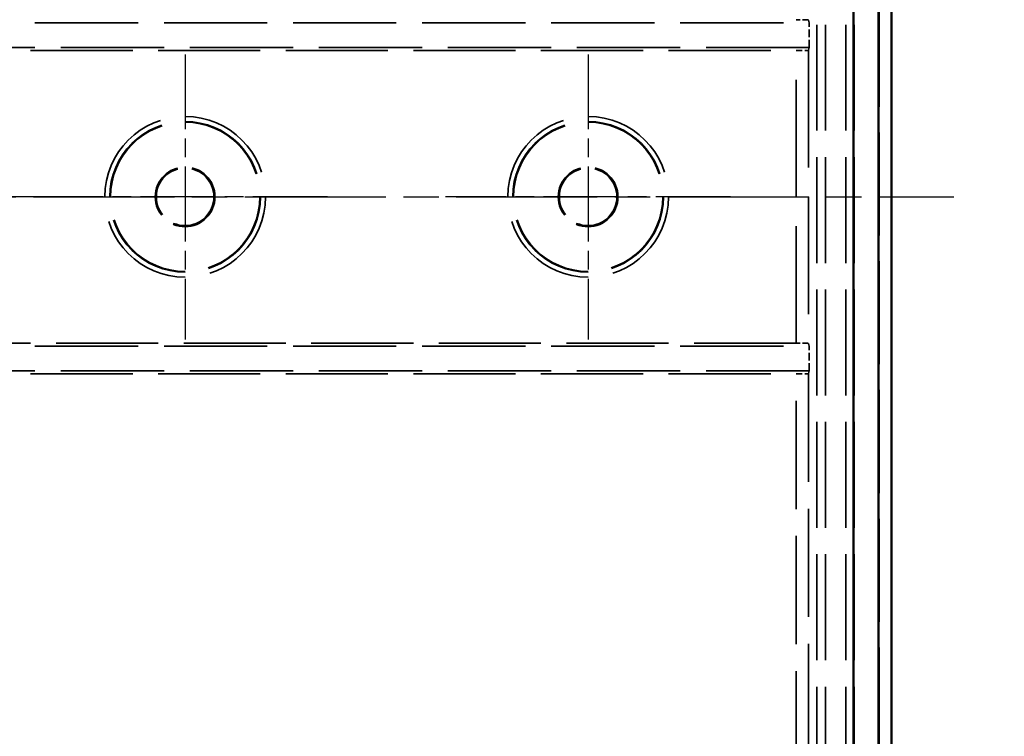
# Model space of a CAD drawing. Units: millimetres. Extents: x 1 to 593, y 1 to 419.
# Drawn here: x 457 to 497, y 204 to 233 of the extents above; entities that cross this region are included whole.
import ezdxf

# ---------------------------------------------------------------- set-up
doc = ezdxf.new("R2010")
doc.units = ezdxf.units.MM
for name, pattern in [('CHAIN', [0.3543, 0.2362, -0.0295, 0.0591, -0.0295]), ('DASH_DOT', [0.37, 0.24, -0.06, 0.01, -0.06]), ('DASHED', [0.2067, 0.1654, -0.0413])]:
    doc.linetypes.add(name, pattern=pattern)
for name, color, linetype, lineweight in [('Bemaßung (ISO)', 1, 'Continuous', 25), ('Mittellinie (ISO)', 1, 'DASH_DOT', 25), ('Mittelpunktmarkierung (ISO)', 1, 'DASH_DOT', 25), ('Sichtbar (ISO)', 7, 'Continuous', 50), ('Verdeckt (ISO)', 5, 'DASHED', 35), ('Verdeckt schmal (ISO)', 5, 'DASHED', 35)]:
    doc.layers.add(name, color=color, linetype=linetype, lineweight=lineweight)
doc.styles.add('5', font='isocpeur.ttf', dxfattribs={"width": 1.1})
doc.dimstyles.new('11-Bopla 5', dxfattribs={"dimtxt": 5, "dimasz": 2.5, "dimexe": 1, "dimexo": 0, "dimgap": 0.6, "dimtad": 1, "dimdec": 6, "dimrnd": 1e-08, "dimtxsty": '5', "dimcen": 0.09, "dimdle": 7, "dimclrd": 1, "dimclre": 1, "dimclrt": 7, "dimadec": 6, "dimazin": 2, "dimtfac": 0.7, "dimtdec": 3, "dimtmove": 0, "dimatfit": 3, "dimfxl": 1, "dimtolj": 1, "dimlwd": 25, "dimlwe": 25, "dimarcsym": 0})

# ---------------------------------------------------------------- blocks, each defined once
blk = doc.blocks.new('*D7')
at = {"layer": 'Bemaßung (ISO)', "color": 1, "linetype": 'Continuous', "lineweight": 25}
for p, q in [((486.504, 275.563), (509.504, 275.563)), ((508.504, 273.063), (508.504, 178.063)), ((486.504, 175.563), (509.504, 175.563))]:
    blk.add_line(p, q, dxfattribs=at)
at = {"layer": 'Bemaßung (ISO)', "color": 1, "linetype": 'Continuous'}
for points in [[(508.088, 273.063), (508.921, 273.063), (508.504, 275.563)], [(508.088, 178.063), (508.921, 178.063), (508.504, 175.563)]]:
    blk.add_solid(points, dxfattribs=at)
at = {"layer": 'Defpoints', "color": 0, "linetype": 'Continuous'}
for p in [(486.504, 275.563), (486.504, 175.563), (508.504, 175.563)]:
    blk.add_point(p, dxfattribs=at)
at = {"layer": 'Bemaßung (ISO)', "color": 7, "linetype": 'Continuous', "lineweight": 25, "insert": (507.904, 220.888), "char_height": 5, "attachment_point": 7, "rotation": 90, "style": '5'}
blk.add_mtext('\\A1;100', dxfattribs=at)

msp = doc.modelspace()

# ---------------------------------------------------------------- linework, layer by layer
at = {"layer": 'Mittellinie (ISO)', "linetype": 'CHAIN', "ltscale": 23.990969}
msp.add_line((390.0037394, 225.5627962), (495.0037394, 225.5627962), dxfattribs=at)
at = {"layer": 'Mittelpunktmarkierung (ISO)', "linetype": 'CHAIN', "ltscale": 12.731684}
for p, q in [((464.1037394, 231.2916025), (464.1037394, 219.8339899)), ((480.3037394, 231.2916025), (480.3037394, 219.8339899)), ((459.0325457, 225.5627962), (447.5749332, 225.5627962)), ((469.8325457, 225.5627962), (458.3749332, 225.5627962)), ((486.0325457, 225.5627962), (474.5749332, 225.5627962))]:
    msp.add_line(p, q, dxfattribs=at)
at = {"layer": 'Sichtbar (ISO)'}
for p, q in [((492.5037394, 181.5622822), (492.5037394, 269.5633102)), ((490.96702, 269.0265908), (490.96702, 182.0990016)), ((491.9801096, 182.0990016), (491.9801096, 269.0265908))]:
    msp.add_line(p, q, dxfattribs=at)
at = {"layer": 'Verdeckt (ISO)', "ltscale": 25.038551}
msp.add_line((491.9950126, 269.5542788), (491.9950126, 181.5713137), dxfattribs=at)
at = {"layer": 'Verdeckt (ISO)', "ltscale": 25.043518}
msp.add_line((492.0037394, 269.5630056), (492.0037394, 181.5625868), dxfattribs=at)
at = {"layer": 'Verdeckt (ISO)', "ltscale": 25.752756}
for p, q in [((489.5037394, 190.962682), (489.5037394, 260.1629104)), ((489.8500417, 190.962682), (489.8500417, 260.1629104)), ((490.6574371, 190.962682), (490.6574371, 260.1629104)), ((491.0037394, 190.962682), (491.0037394, 260.1629104))]:
    msp.add_line(p, q, dxfattribs=at)
at = {"layer": 'Verdeckt (ISO)', "ltscale": 25.098207}
for p, q in [((395.8135432, 232.5627962), (489.1939356, 232.5627962)), ((489.1939356, 231.5627962), (395.8135432, 231.5627962)), ((395.8135432, 219.5627962), (489.1939356, 219.5627962)), ((489.1939356, 218.5627962), (395.8135432, 218.5627962))]:
    msp.add_line(p, q, dxfattribs=at)
at = {"layer": 'Verdeckt (ISO)', "ltscale": 5.726007}
for p, q in [((489.1939356, 232.5627962), (489.1677169, 232.6677109)), ((489.1677169, 231.4578815), (489.1939356, 231.5627962)), ((489.1939356, 219.5627962), (489.1677169, 219.6677109)), ((489.1677169, 218.4578815), (489.1939356, 218.5627962))]:
    msp.add_line(p, q, dxfattribs=at)
at = {"layer": 'Verdeckt (ISO)', "ltscale": 1.904597}
for p, q in [((489.1939356, 231.5627962), (489.1939356, 232.5627962)), ((489.1939356, 218.5627962), (489.1939356, 219.5627962))]:
    msp.add_line(p, q, dxfattribs=at)
at = {"layer": 'Verdeckt (ISO)', "ltscale": 24.81535}
for p, q in [((396.3397429, 231.4405735), (488.667736, 231.4405735)), ((488.667736, 219.6850189), (396.3397429, 219.6850189)), ((396.3397429, 218.4405735), (488.667736, 218.4405735))]:
    msp.add_line(p, q, dxfattribs=at)
at = {"layer": 'Verdeckt (ISO)', "ltscale": 22.798204}
for centre in [(464.1037394, 225.5627962), (480.3037394, 225.5627962)]:
    msp.add_circle(centre, 3, dxfattribs=at)
at = {"layer": 'Verdeckt (ISO)', "ltscale": 14.360974}
for centre in [(464.1037394, 225.5627962), (480.3037394, 225.5627962)]:
    msp.add_circle(centre, 1.2, dxfattribs=at)
at = {"layer": 'Verdeckt (ISO)', "ltscale": 13.838778}
for centre in [(464.1037394, 225.5627962), (480.3037394, 225.5627962)]:
    msp.add_circle(centre, 1.1563657, dxfattribs=at)
at = {"layer": 'Verdeckt (ISO)', "ltscale": 1.487985}
for centre, major_axis, start_param, end_param in [((488.667736, 232.6675585), (0.5, 0), 0.0087266458, 1.5707963268), ((488.667736, 231.4580339), (-0.5, 0), 1.5707963268, 3.1328660078), ((488.667736, 219.6675585), (0.5, 0), 0.0087266458, 1.5707963268), ((488.667736, 218.4580339), (-0.5, 0), 1.5707963268, 3.1328660078)]:
    msp.add_ellipse(centre, major_axis=major_axis, ratio=0.0349207695, start_param=start_param, end_param=end_param, dxfattribs=at)
at = {"layer": 'Verdeckt schmal (ISO)', "ltscale": 26.278835}
for p, q in [((489.1677169, 259.826888), (489.1677169, 232.6677109)), ((489.1677169, 218.4578815), (489.1677169, 191.2987045))]:
    msp.add_line(p, q, dxfattribs=at)
at = {"layer": 'Verdeckt schmal (ISO)', "ltscale": 28.436272}
msp.add_line((488.667736, 219.6850189), (488.667736, 231.4405735), dxfattribs=at)
at = {"layer": 'Verdeckt schmal (ISO)', "ltscale": 28.520006}
msp.add_line((489.1677169, 231.4578815), (489.1677169, 219.6677109), dxfattribs=at)
at = {"layer": 'Verdeckt schmal (ISO)', "ltscale": 26.262089}
msp.add_line((488.667736, 191.2987045), (488.667736, 218.4405735), dxfattribs=at)
at = {"layer": 'Verdeckt schmal (ISO)', "ltscale": 24.536995}
for centre in [(464.1037394, 225.5627962), (480.3037394, 225.5627962)]:
    msp.add_circle(centre, 3.2288063, dxfattribs=at)
at = {"layer": 'Verdeckt schmal (ISO)', "ltscale": 23.017174}
for centre in [(464.1037394, 225.5627962), (480.3037394, 225.5627962)]:
    msp.add_circle(centre, 3.0288139, dxfattribs=at)

# ---------------------------------------------------------------- dimensions: what is measured, and where the dimension line sits
at = {"layer": 'Bemaßung (ISO)', "color": 1, "linetype": 'Continuous', "lineweight": 25}
dim = msp.add_linear_dim(base=(508.5042535, 175.5627962), p1=(486.5042535, 275.5627962), p2=(486.5042535, 175.5627962), angle=90, dimstyle='11-Bopla 5', override={"dimgap": 0.6, "dimdec": 6, "dimtol": 0, "dimlim": 0, "dimtp": 0, "dimtm": 0, "dimtdec": 3, "dimtofl": 0, "dimatfit": 1}, dxfattribs=at)
dim.commit()
dim.dimension.update_dxf_attribs({"geometry": '*D7', "text_midpoint": (508.5042535, 225.5627962), "dimtype": 160})

doc.saveas('drawing.dxf')
